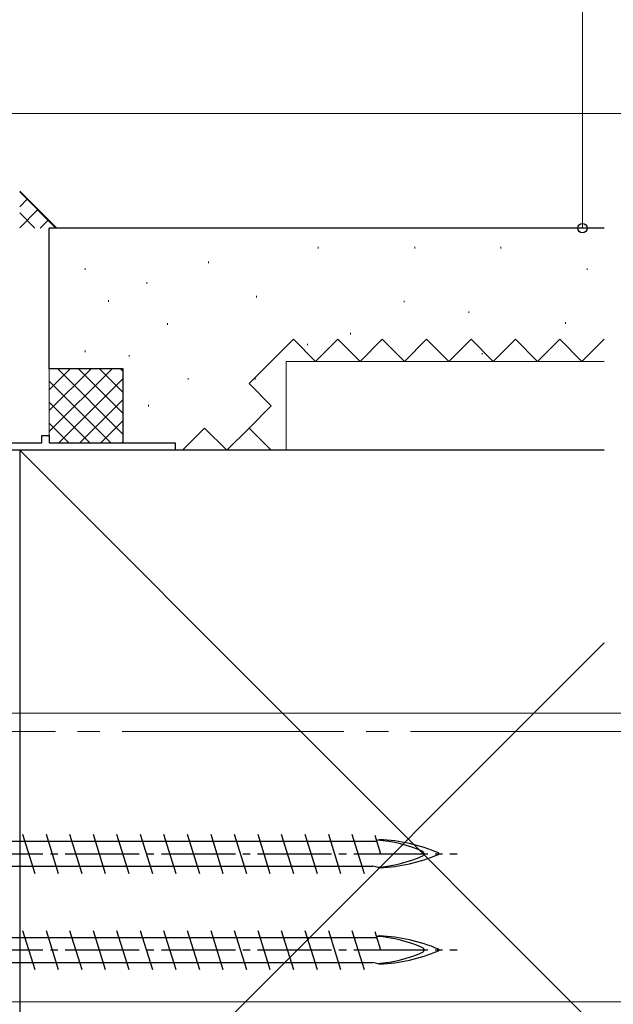
# Model space of a CAD drawing. Extents: x 0 to 990, y 0 to 1603.
# Drawn here: x 740 to 820, y 908 to 1041 of the extents above; entities that cross this region are included whole.
import ezdxf

# ---------------------------------------------------------------- set-up
doc = ezdxf.new("R2010")
doc.units = 0
doc.linetypes.add('YCENTER_1', pattern=[13, 10, -1, 1, -1])
doc.linetypes.add('YHIDDEN_1', pattern=[4, 3, -1])
for name, color, linetype, lineweight in [('YKK_11E', 7, 'CONTINUOUS', 13), ('YKK_12', 2, 'CONTINUOUS', 13), ('YKK_13', 4, 'CONTINUOUS', 30), ('YKK_D', 6, 'CONTINUOUS', 13), ('YSS_K', 3, 'CONTINUOUS', 13), ('YSS_KE', 3, 'CONTINUOUS', 30)]:
    doc.layers.add(name, color=color, linetype=linetype, lineweight=lineweight)

msp = doc.modelspace()

# ---------------------------------------------------------------- linework, layer by layer
at = {"layer": 'YKK_11E', "color": 4, "linetype": 'ByBlock', "lineweight": -2}
for p, q in [((743, 983.96, 0), (743, 984.96, 0)), ((743, 984.96, 0), (744, 984.96, 0)), ((744, 984.96, 0), (744, 983.96, 0)), ((728, 983.96, 0), (743, 983.96, 0)), ((761, 982.96, 0), (735, 982.96, 0)), ((744, 983.96, 0), (761, 983.96, 0)), ((761, 983.96, 0), (761, 982.96, 0))]:
    msp.add_line(p, q, dxfattribs=at)
at = {"layer": 'YKK_12', "linetype": 'YCENTER_1', "ltscale": 3}
msp.add_line((861.83, 944.96), (157.42, 944.96), dxfattribs=at)
at = {"layer": 'YKK_13'}
for p, q in [((740.38, 931.11), (742.03, 925.81)), ((743.56, 931.11), (745.21, 925.81)), ((746.74, 931.11), (748.39, 925.81)), ((749.92, 931.11), (751.57, 925.81)), ((753.1, 931.11), (754.75, 925.81)), ((756.28, 931.11), (757.93, 925.81)), ((759.46, 931.11), (761.11, 925.81)), ((762.64, 931.11), (764.29, 925.81)), ((765.82, 931.11), (767.47, 925.81)), ((769, 931.11), (770.65, 925.81)), ((772.18, 931.11), (773.83, 925.81)), ((775.36, 931.11), (777.01, 925.81)), ((778.54, 931.11), (780.19, 925.81)), ((781.72, 931.11), (783.37, 925.81)), ((784.9, 931.11), (786.55, 925.81)), ((788, 930.97), (788.78, 928.46)), ((737.51, 930.14), (788.26, 930.14)), ((788.65, 930.36), (788.22, 930.27)), ((735.49, 926.79), (787.71, 926.79)), ((788.65, 926.56), (787.71, 926.79)), ((740.38, 918.11), (742.03, 912.81)), ((743.56, 918.11), (745.21, 912.81)), ((746.74, 918.11), (748.39, 912.81)), ((749.92, 918.11), (751.57, 912.81)), ((753.1, 918.11), (754.75, 912.81)), ((756.28, 918.11), (757.93, 912.81)), ((759.46, 918.11), (761.11, 912.81)), ((762.64, 918.11), (764.29, 912.81)), ((765.82, 918.11), (767.47, 912.81)), ((769, 918.11), (770.65, 912.81)), ((772.18, 918.11), (773.83, 912.81)), ((775.36, 918.11), (777.01, 912.81)), ((778.54, 918.11), (780.19, 912.81)), ((781.72, 918.11), (783.37, 912.81)), ((784.9, 918.11), (786.55, 912.81)), ((788, 917.97), (788.78, 915.46)), ((737.51, 917.14), (788.26, 917.14)), ((788.65, 917.36), (788.22, 917.27)), ((735.49, 913.79), (787.71, 913.79)), ((788.65, 913.56), (787.71, 913.79))]:
    msp.add_line(p, q, dxfattribs=at)
at = {"layer": 'YKK_13', "linetype": 'YCENTER_1'}
for p, q in [((694.15, 928.46), (799.15, 928.46)), ((694.15, 915.46), (799.15, 915.46))]:
    msp.add_line(p, q, dxfattribs=at)
at = {"layer": 'YKK_13'}
for centre, radius, start, end in [((787.15, 912.58), 17.75, 65.6069, 86.1963), ((787.71, 907.75), 22.64, 66.8934, 87.6039), ((787.71, 949.18), 22.64, 272.3961, 293.1066), ((794.34, 928.46), 0.312, 296.3844, 63.6156), ((796.54, 928.46), 0.117, 297.3502, 62.6498), ((787.15, 944.35), 17.75, 273.8252, 294.3931), ((787.15, 899.58), 17.75, 65.6069, 86.1963), ((787.71, 894.75), 22.64, 66.8934, 87.6039), ((787.15, 931.35), 17.75, 273.8252, 294.3931), ((787.71, 936.18), 22.64, 272.3961, 293.1066), ((794.34, 915.46), 0.312, 296.3844, 63.6156), ((796.54, 915.46), 0.117, 297.3502, 62.6498)]:
    msp.add_arc(centre, radius, start, end, dxfattribs=at)
at = {"layer": 'YKK_D', "ltscale": 3}
for p, q in [((816.06, 1012.96, 0), (816.06, 1047.96, 0)), ((715.7, 1028.46), (837.06, 1028.46)), ((773.41, 1028.46, 0), (837.06, 1028.46, 0)), ((749.83, 1012.96, 0), (817.06, 1012.96, 0)), ((715.7, 947.46), (837.06, 947.46)), ((717, 908.46), (837.06, 908.46))]:
    msp.add_line(p, q, dxfattribs=at)
at = {"layer": 'YKK_D', "linetype": 'ByBlock', "lineweight": -2}
msp.add_circle((816.06, 1012.96, 0), 0.637, dxfattribs=at)
at = {"layer": 'YSS_K', "ltscale": 3}
for p, q in [((740, 1017.96, 0), (745, 1012.96, 0)), ((772, 1012.96), (767, 1012.96))]:
    msp.add_line(p, q, dxfattribs=at)
at = {"layer": 'YSS_K', "linetype": 'Continuous', "ltscale": 3}
for p, q in [((744.88, 1012.96, 0), (740, 1017.85, 0)), ((740, 1015.85, 0), (741.06, 1016.91, 0)), ((740, 1013.02, 0), (742.47, 1015.49, 0)), ((742.06, 1012.96, 0), (740, 1015.02, 0)), ((742.77, 1012.96, 0), (743.88, 1014.08, 0)), ((752.02, 1003.21, 0), (752.02, 1003.01, 0)), ((754.79, 995.81, 0), (754.79, 995.61, 0))]:
    msp.add_line(p, q, dxfattribs=at)
at = {"layer": 'YSS_K', "linetype": 'Continuous', "lineweight": 13, "ltscale": 3}
for p, q in [((780.33, 1010.43, 0), (780.33, 1010.23, 0)), ((793.42, 1010.43, 0), (793.42, 1010.23, 0)), ((805.05, 1010.43, 0), (805.05, 1010.23, 0)), ((765.52, 1008.44, 0), (765.52, 1008.24, 0)), ((748.87, 1007.51, 0), (748.87, 1007.31, 0)), ((816.68, 1007.52, 0), (816.68, 1007.32, 0)), ((757.19, 1005.66, 0), (757.19, 1005.46, 0)), ((772, 1003.81, 0), (772, 1003.61, 0)), ((791.96, 1003.16, 0), (791.96, 1002.96, 0)), ((800.69, 1001.7, 0), (800.69, 1001.5, 0)), ((759.97, 1000.11, 0), (759.97, 999.91, 0)), ((813.77, 1000.25, 0), (813.77, 1000.05, 0)), ((784.69, 998.8, 0), (784.69, 998.6, 0)), ((748.87, 996.41, 0), (748.87, 996.21, 0)), ((778.88, 997.34, 0), (778.88, 997.14, 0)), ((776, 982.96, 0), (776, 994.96, 0)), ((776, 994.96, 0), (819, 994.96, 0)), ((802.5, 996.07, 0), (802.5, 995.87, 0)), ((744, 983.96, 0), (744, 993.96, 0)), ((746.83, 993.96, 0), (744, 991.13, 0)), ((749.66, 993.96, 0), (744, 988.31, 0)), ((752.49, 993.96, 0), (744, 985.48, 0)), ((745.14, 993.96, 0), (754, 985.1, 0)), ((747.97, 993.96, 0), (754, 987.93, 0)), ((750.8, 993.96, 0), (754, 990.76, 0)), ((753.63, 993.96, 0), (754, 993.59, 0)), ((744, 992.28, 0), (752.31, 983.96, 0)), ((754, 992.65, 0), (745.31, 983.96, 0)), ((762.75, 992.71, 0), (762.75, 992.51, 0)), ((771.85, 992.71, 0), (771.85, 992.51, 0)), ((744, 989.45, 0), (749.49, 983.96, 0)), ((754, 989.82, 0), (748.14, 983.96, 0)), ((757.42, 989.08, 0), (757.42, 988.88, 0)), ((754, 986.99, 0), (750.97, 983.96, 0)), ((744, 986.62, 0), (746.66, 983.96, 0)), ((754, 984.16, 0), (753.8, 983.96, 0)), ((740, 982.96, 0), (819, 903.96, 0)), ((754, 983.96, 0), (744, 983.96, 0)), ((819, 982.96, 0), (776, 982.96, 0)), ((740, 877.96, 0), (819, 956.96, 0))]:
    msp.add_line(p, q, dxfattribs=at)
at = {"layer": 'YSS_K', "linetype": 'YHIDDEN_1', "lineweight": 13, "ltscale": 3}
for p, q in [((774, 994.96, 0), (777, 997.96, 0)), ((777, 997.96, 0), (780, 994.96, 0)), ((780, 994.96, 0), (783, 997.96, 0)), ((783, 997.96, 0), (786, 994.96, 0)), ((786, 994.96, 0), (789, 997.96, 0)), ((789, 997.96, 0), (792, 994.96, 0)), ((792, 994.96, 0), (795, 997.96, 0)), ((795, 997.96, 0), (798, 994.96, 0)), ((798, 994.96, 0), (801, 997.96, 0)), ((801, 997.96, 0), (804, 994.96, 0)), ((804, 994.96, 0), (807, 997.96, 0)), ((807, 997.96, 0), (810, 994.96, 0)), ((810, 994.96, 0), (813, 997.96, 0)), ((813, 997.96, 0), (816, 994.96, 0)), ((816, 994.96, 0), (819, 997.96, 0)), ((771, 991.96, 0), (774, 994.96, 0)), ((774, 988.96, 0), (771, 991.96, 0)), ((771, 985.96, 0), (774, 988.96, 0)), ((762, 982.96, 0), (765, 985.96, 0)), ((765, 985.96, 0), (768, 982.96, 0)), ((768, 982.96, 0), (771, 985.96, 0)), ((774, 982.96, 0), (771, 985.96, 0))]:
    msp.add_line(p, q, dxfattribs=at)
at = {"layer": 'YSS_KE', "linetype": 'Continuous', "lineweight": 30, "ltscale": 3}
for p, q in [((744, 993.96, 0), (744, 1012.96, 0)), ((819, 1012.96, 0), (744, 1012.96, 0)), ((754, 993.96, 0), (744, 993.96, 0)), ((754, 983.96, 0), (754, 993.96, 0)), ((819, 982.96, 0), (740, 982.96, 0)), ((740, 982.96, 0), (740, 877.96, 0))]:
    msp.add_line(p, q, dxfattribs=at)

doc.saveas('drawing.dxf')
